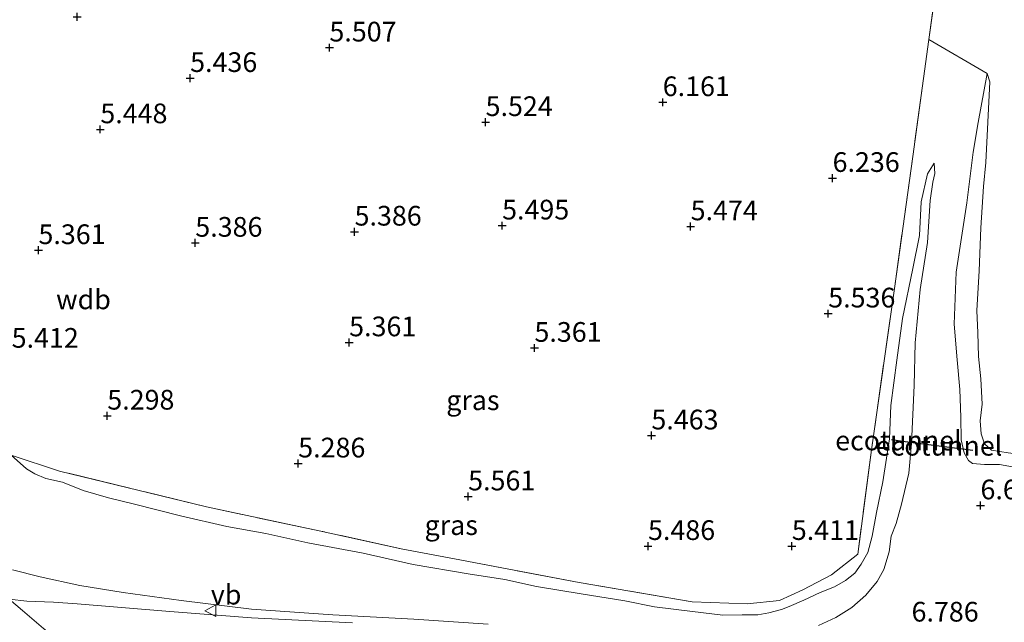
# Model space of a CAD drawing. Units: metres. Extents: x 160000 to 169396, y 423091 to 425003.
# Drawn here: x 164664 to 164789, y 424786 to 424862 of the extents above; entities that cross this region are included whole.
import ezdxf
from ezdxf.enums import TextEntityAlignment as Align

# ---------------------------------------------------------------- set-up
doc = ezdxf.new("R2010")
doc.units = ezdxf.units.M
doc.linetypes.add('IE-TERREINAFSCHEIDING', pattern=[10, 8, -2])
doc.layers.get('0').update_dxf_attribs({"lineweight": 25})
for name, color, linetype, lineweight in [('B-ME-FV-FAUNAPASSAGE-FAUNATUNNEL-L-B1', 10, 'Continuous', 25), ('B-ME-GW-HOOGTEPUNT-S-B1', 10, 'Continuous', 25), ('B-ME-GW-KRUINLIJN-L-B1', 93, 'Continuous', 18), ('B-ME-GW-TEENLIJN-L-B1', 93, 'Continuous', 18), ('B-ME-IE-GRASLAND-GV-B6', 93, 'Continuous', 18), ('B-ME-IE-GRONDWERKLIJN-GROND_INGERICHT-GV-B6', 253, 'Continuous', 18), ('B-ME-IE-TERREINAFSCHEIDING-DOORGANG-L-B1', 8, 'IE-TERREINAFSCHEIDING-KUNSTMATIG-OPEN', 18), ('B-ME-IE-TERREINAFSCHEIDING-RASTERHEKWERK-L-B1', 8, 'IE-TERREINAFSCHEIDING', 18), ('B-ME-VH-VERH_SOORT-GV-B6', 8, 'Continuous', 18), ('B-ME-VW-MEUBILAIR_WEGMEUBILAIR-VERKEERSBORD-S-B1', 8, 'Continuous', 18)]:
    doc.layers.add(name, color=color, linetype=linetype, lineweight=lineweight)
doc.styles.add('NLCS-ISO', font='NLCS-ISO.TTF')
doc.linetypes.add('IE-TERREINAFSCHEIDING-KUNSTMATIG-OPEN', pattern='A,7,-1.5,[67,NLCS.SHX,S=0.75,R=0,X=0,Y=0],-1.5', length=10)

# ---------------------------------------------------------------- blocks, each defined once
blk = doc.blocks.new('verkeersbord')
for p, q in [((0, 0.75), (-0.75, -0.625)), ((0.75, -0.625), (0, 0.75)), ((-0.75, -0.625), (0.75, -0.625))]:
    blk.add_line(p, q)
blk = doc.blocks.new('hoogtepunt')
for p, q in [((-0.5, 0), (0.5, 0)), ((0, 0.5), (0, -0.5))]:
    blk.add_line(p, q)

msp = doc.modelspace()

# ---------------------------------------------------------------- linework, layer by layer
at = {"layer": 'B-ME-FV-FAUNAPASSAGE-FAUNATUNNEL-L-B1'}
for p, q in [((164774.606, 424809.029, 6.048), (164776.333, 424808.806, 6.048)), ((164776.333, 424808.806, 6.048), (164784.9, 424807.699, 6.048))]:
    msp.add_line(p, q, dxfattribs=at)
at = {"layer": 'B-ME-GW-KRUINLIJN-L-B1'}
for points in [[(164786.722, 424855.481, 6.697), (164785.569, 424849.275, 6.747), (164784.953, 424845.494, 6.773), (164784.132, 424839.089, 6.725), (164782.815, 424830.297, 6.701), (164782.53, 424823.674, 6.641), (164782.905, 424819.173, 6.663), (164783.267, 424815.379, 6.661), (164783.4, 424811.894, 6.667), (164783.413, 424809.019, 6.845), (164783.815, 424807.353, 6.58), (164784.364, 424806.362, 6.58), (164784.885, 424805.998, 6.522), (164786.383, 424805.872, 6.57), (164788.277, 424805.89, 6.493), (164790.662, 424805.432, 6.474)], [(164779.996, 424844.132, 6.536), (164780.077, 424842.814, 6.671), (164779.833, 424841.708, 6.715), (164779.475, 424839.37, 6.718), (164779.137, 424834.033, 6.612), (164778.213, 424828.085, 6.82), (164777.596, 424821.33, 6.741), (164777.453, 424815.893, 6.859), (164777.106, 424808.531, 6.797), (164776.788, 424804.776, 6.772), (164775.851, 424800.84, 6.714), (164775.167, 424798.399, 6.634), (164774.548, 424796.785, 6.636), (164774.303, 424794.782, 6.63), (164773.633, 424792.528, 6.58), (164772.772, 424791.012, 6.549), (164771.352, 424789.273, 6.58), (164769.548, 424787.72, 6.667), (164767.522, 424786.458, 6.729), (164765.319, 424785.445, 6.799)], [(164723.395, 424785.606, 8.359), (164713.948, 424786.232, 8.683), (164703.669, 424786.786, 8.95), (164693.385, 424787.523, 9.188), (164684.444, 424788.634, 9.473), (164677.066, 424789.648, 9.606), (164671.56, 424790.519, 9.732), (164666.528, 424791.617, 9.732), (164663.038, 424792.512, 9.673)], [(164662.616, 424788.774, 9.856), (164664.312, 424787.364, 9.866), (164666.953, 424785.048, 9.862), (164669.541, 424783.018, 9.9), (164670.487, 424782.276, 9.918), (164674.555, 424781.398, 10.008), (164681.253, 424779.976, 9.954), (164691.033, 424778.113, 9.98), (164700.412, 424776.581, 10.001), (164709.974, 424775.116, 9.95), (164718.972, 424773.56, 10.023), (164727.681, 424772.477, 10.073), (164734.743, 424771.241, 10.054), (164740.342, 424770.072, 10.038), (164747.868, 424767.723, 10.05), (164756.912, 424764.54, 10.07), (164768.155, 424760.269, 10.101), (164784.014, 424754.326, 10.048), (164798.068, 424749.099, 9.996), (164815.882, 424742.645, 9.963), (164833.46, 424736.19, 10.086)]]:
    msp.add_polyline3d(points, dxfattribs=at)
at = {"layer": 'B-ME-GW-TEENLIJN-L-B1'}
for points in [[(164837.872, 424796.204, 6.146), (164830.84, 424798.072, 6.102), (164822.788, 424800.401, 6.063), (164814.086, 424802.605, 5.988), (164807.525, 424803.841, 5.887), (164801.231, 424805.067, 5.911), (164795.459, 424806.404, 5.886), (164791.655, 424807.045, 5.824), (164789.398, 424807.346, 5.93), (164787.298, 424807.677, 5.853), (164786.384, 424808.495, 5.659), (164785.966, 424809.771, 5.599), (164785.831, 424811.435, 5.724), (164786.1, 424813.545, 5.787), (164785.945, 424816.742, 5.574), (164785.622, 424819.594, 5.571), (164785.55, 424822.587, 5.714), (164785.423, 424825.397, 5.889), (164785.715, 424830.462, 5.818), (164785.922, 424835.914, 6.076), (164786.245, 424841.144, 6.133), (164786.554, 424844.18, 6.319), (164787.053, 424854.435, 6.528), (164786.722, 424855.481, 6.697)], [(164779.996, 424844.132, 6.536), (164779.166, 424842.747, 6.376), (164778.368, 424839.193, 6.241), (164778.157, 424834.956, 6.198), (164777.305, 424830.752, 5.917), (164776.004, 424824.396, 5.821), (164775.257, 424819.103, 5.534), (164774.498, 424813.358, 5.539), (164774.353, 424809.135, 5.652), (164773.472, 424803.677, 5.592), (164772.704, 424799.78, 5.459), (164772.129, 424796.79, 5.459), (164771.571, 424794.687, 5.616), (164770.758, 424793.235, 5.716), (164769.929, 424792.1, 5.716), (164768.752, 424791.144, 5.767), (164767.342, 424790.332, 5.804), (164765.525, 424789.65, 5.828), (164763.457, 424788.668, 5.941), (164761.598, 424787.852, 5.916), (164760.643, 424787.456, 5.923), (164759.014, 424787.034, 5.821), (164757.64, 424786.812, 5.766), (164755.636, 424786.794, 5.962), (164753.201, 424786.761, 5.948), (164749.319, 424787.203, 5.93), (164744.531, 424787.821, 5.897), (164740.738, 424788.578, 5.778), (164735.21, 424789.474, 5.789), (164729.556, 424790.385, 5.905), (164725.503, 424791.291, 5.849), (164720.879, 424791.988, 5.748), (164713.898, 424793.176, 5.74), (164707.529, 424794.637, 5.74), (164700.526, 424795.912, 5.74), (164695.187, 424797.102, 5.744), (164690.233, 424797.995, 5.74), (164684.371, 424799.356, 5.744), (164678.52, 424800.856, 5.744), (164675.212, 424801.659, 5.744), (164671.993, 424802.592, 5.74), (164669.372, 424803.641, 5.744), (164667.277, 424804.08, 5.819), (164665.865, 424804.701, 5.882), (164664.791, 424805.336, 5.966), (164662.849, 424807.043, 6.074)]]:
    msp.add_polyline3d(points, dxfattribs=at)
at = {"layer": 'B-ME-IE-GRASLAND-GV-B6'}
for points in [[(164765.319, 424785.445, 6.799), (164767.522, 424786.458, 6.729), (164769.548, 424787.72, 6.667), (164771.352, 424789.273, 6.58), (164772.772, 424791.012, 6.549), (164773.633, 424792.528, 6.58), (164774.303, 424794.782, 6.63), (164774.548, 424796.785, 6.636), (164775.167, 424798.399, 6.634), (164775.851, 424800.84, 6.714), (164776.788, 424804.776, 6.772), (164777.106, 424808.531, 6.797), (164777.453, 424815.893, 6.859), (164777.596, 424821.33, 6.741), (164778.213, 424828.085, 6.82), (164779.137, 424834.033, 6.612), (164779.475, 424839.37, 6.718), (164779.833, 424841.708, 6.715), (164780.077, 424842.814, 6.671), (164779.996, 424844.132, 6.536), (164779.166, 424842.747, 6.376), (164778.368, 424839.193, 6.241), (164778.157, 424834.956, 6.198), (164777.305, 424830.752, 5.917), (164776.004, 424824.396, 5.821), (164775.257, 424819.103, 5.534), (164774.498, 424813.358, 5.539), (164774.353, 424809.135, 5.652), (164773.472, 424803.677, 5.592), (164772.704, 424799.78, 5.459), (164772.129, 424796.79, 5.459), (164771.571, 424794.687, 5.616), (164770.758, 424793.235, 5.716), (164769.929, 424792.1, 5.716), (164768.752, 424791.144, 5.767), (164767.342, 424790.332, 5.804), (164765.525, 424789.65, 5.828), (164763.457, 424788.668, 5.941), (164761.598, 424787.852, 5.916), (164760.643, 424787.456, 5.923), (164759.014, 424787.034, 5.821), (164757.64, 424786.812, 5.766), (164755.636, 424786.794, 5.962), (164753.201, 424786.761, 5.948), (164749.319, 424787.203, 5.93), (164744.531, 424787.821, 5.897), (164740.738, 424788.578, 5.778), (164735.21, 424789.474, 5.789), (164729.556, 424790.385, 5.905), (164725.503, 424791.291, 5.849), (164720.879, 424791.988, 5.748), (164713.898, 424793.176, 5.74), (164707.529, 424794.637, 5.74), (164700.526, 424795.912, 5.74), (164695.187, 424797.102, 5.744), (164690.233, 424797.995, 5.74), (164684.371, 424799.356, 5.744), (164678.52, 424800.856, 5.744), (164675.212, 424801.659, 5.744), (164671.993, 424802.592, 5.74), (164669.372, 424803.641, 5.744), (164667.277, 424804.08, 5.819), (164665.865, 424804.701, 5.882), (164664.791, 424805.336, 5.966), (164662.849, 424807.043, 6.074), (164669.016, 424805.031, 5.63), (164687.638, 424800.508, 5.58), (164701.946, 424797.455, 5.499), (164712.381, 424795.185, 5.587), (164719.127, 424793.897, 5.593), (164734.951, 424790.895, 5.774), (164749.304, 424788.451, 5.755), (164756.284, 424788.199, 5.68), (164760.36, 424788.633, 5.655), (164763.334, 424789.968, 5.662), (164766.986, 424791.879, 5.668), (164770.323, 424794.508, 5.649), (164772.045, 424807.733, 5.587), (164774.991, 424828.485, 6.018), (164777.282, 424844.966, 6.637), (164778.649, 424854.841, 6.637), (164779.327, 424859.813, 6.768), (164786.722, 424855.481, 6.697)], [(164786.722, 424855.481, 6.697), (164785.569, 424849.275, 6.747), (164784.953, 424845.494, 6.773), (164784.132, 424839.089, 6.725), (164782.815, 424830.297, 6.701), (164782.53, 424823.674, 6.641), (164782.905, 424819.173, 6.663), (164783.267, 424815.379, 6.661), (164783.4, 424811.894, 6.667), (164783.413, 424809.019, 6.845), (164783.815, 424807.353, 6.58), (164784.364, 424806.362, 6.58), (164784.885, 424805.998, 6.522), (164786.383, 424805.872, 6.57), (164788.277, 424805.89, 6.493), (164790.662, 424805.432, 6.474)], [(164790.662, 424805.432, 6.474), (164788.277, 424805.89, 6.493), (164786.383, 424805.872, 6.57), (164784.885, 424805.998, 6.522), (164784.364, 424806.362, 6.58), (164783.815, 424807.353, 6.58), (164783.413, 424809.019, 6.845), (164783.4, 424811.894, 6.667), (164783.267, 424815.379, 6.661), (164782.905, 424819.173, 6.663), (164782.53, 424823.674, 6.641), (164782.815, 424830.297, 6.701), (164784.132, 424839.089, 6.725), (164784.953, 424845.494, 6.773), (164785.569, 424849.275, 6.747), (164786.722, 424855.481, 6.697), (164787.053, 424854.435, 6.528), (164786.554, 424844.18, 6.319), (164786.245, 424841.144, 6.133), (164785.922, 424835.914, 6.076), (164785.715, 424830.462, 5.818), (164785.423, 424825.397, 5.889), (164785.55, 424822.587, 5.714), (164785.622, 424819.594, 5.571), (164785.945, 424816.742, 5.574), (164786.1, 424813.545, 5.787), (164785.831, 424811.435, 5.724), (164785.966, 424809.771, 5.599), (164786.384, 424808.495, 5.659), (164787.298, 424807.677, 5.853), (164789.398, 424807.346, 5.93)], [(164662.849, 424807.043, 6.074), (164664.791, 424805.336, 5.966), (164665.865, 424804.701, 5.882), (164667.277, 424804.08, 5.819), (164669.372, 424803.641, 5.744), (164671.993, 424802.592, 5.74), (164675.212, 424801.659, 5.744), (164678.52, 424800.856, 5.744), (164684.371, 424799.356, 5.744), (164690.233, 424797.995, 5.74), (164695.187, 424797.102, 5.744), (164700.526, 424795.912, 5.74), (164707.529, 424794.637, 5.74), (164713.898, 424793.176, 5.74), (164720.879, 424791.988, 5.748), (164725.503, 424791.291, 5.849), (164729.556, 424790.385, 5.905), (164735.21, 424789.474, 5.789), (164740.738, 424788.578, 5.778), (164744.531, 424787.821, 5.897), (164749.319, 424787.203, 5.93), (164753.201, 424786.761, 5.948), (164755.636, 424786.794, 5.962), (164757.64, 424786.812, 5.766), (164759.014, 424787.034, 5.821), (164760.643, 424787.456, 5.923), (164761.598, 424787.852, 5.916), (164763.457, 424788.668, 5.941), (164765.525, 424789.65, 5.828), (164767.342, 424790.332, 5.804), (164768.752, 424791.144, 5.767), (164769.929, 424792.1, 5.716), (164770.758, 424793.235, 5.716), (164771.571, 424794.687, 5.616), (164772.129, 424796.79, 5.459), (164772.704, 424799.78, 5.459), (164773.472, 424803.677, 5.592), (164774.353, 424809.135, 5.652), (164774.498, 424813.358, 5.539), (164775.257, 424819.103, 5.534), (164776.004, 424824.396, 5.821), (164777.305, 424830.752, 5.917), (164778.157, 424834.956, 6.198), (164778.368, 424839.193, 6.241), (164779.166, 424842.747, 6.376), (164779.996, 424844.132, 6.536), (164780.077, 424842.814, 6.671), (164779.833, 424841.708, 6.715), (164779.475, 424839.37, 6.718), (164779.137, 424834.033, 6.612), (164778.213, 424828.085, 6.82), (164777.596, 424821.33, 6.741), (164777.453, 424815.893, 6.859), (164777.106, 424808.531, 6.797), (164776.788, 424804.776, 6.772), (164775.851, 424800.84, 6.714), (164775.167, 424798.399, 6.634), (164774.548, 424796.785, 6.636), (164774.303, 424794.782, 6.63), (164773.633, 424792.528, 6.58), (164772.772, 424791.012, 6.549), (164771.352, 424789.273, 6.58), (164769.548, 424787.72, 6.667), (164767.522, 424786.458, 6.729), (164765.319, 424785.445, 6.799)], [(164663.038, 424792.512, 9.673), (164666.528, 424791.617, 9.732), (164671.56, 424790.519, 9.732), (164677.066, 424789.648, 9.606), (164684.444, 424788.634, 9.473), (164693.385, 424787.523, 9.188), (164703.669, 424786.786, 8.95), (164713.948, 424786.232, 8.683), (164723.395, 424785.606, 8.359)], [(164723.395, 424785.606, 8.359), (164713.948, 424786.232, 8.683), (164703.669, 424786.786, 8.95), (164693.385, 424787.523, 9.188), (164684.444, 424788.634, 9.473), (164677.066, 424789.648, 9.606), (164671.56, 424790.519, 9.732), (164666.528, 424791.617, 9.732), (164663.038, 424792.512, 9.673)], [(164706.197, 424785.786, 8.586), (164693.346, 424786.409, 9.112), (164682.992, 424787.216, 9.625), (164671.253, 424788.202, 9.853), (164668.221, 424788.403, 9.911), (164664.835, 424788.542, 9.83), (164662.616, 424788.774, 9.856)]]:
    msp.add_polyline3d(points, dxfattribs=at)
at = {"layer": 'B-ME-IE-GRONDWERKLIJN-GROND_INGERICHT-GV-B6'}
for points in [[(164780.381, 424867.343, 6.93), (164779.327, 424859.813, 6.768), (164778.649, 424854.841, 6.637), (164777.282, 424844.966, 6.637), (164774.991, 424828.485, 6.018), (164772.045, 424807.733, 5.587), (164770.323, 424794.508, 5.649), (164766.986, 424791.879, 5.668), (164763.334, 424789.968, 5.662), (164760.36, 424788.633, 5.655), (164756.284, 424788.199, 5.68), (164749.304, 424788.451, 5.755), (164734.951, 424790.895, 5.774), (164719.127, 424793.897, 5.593), (164712.381, 424795.185, 5.587), (164701.946, 424797.455, 5.499), (164687.638, 424800.508, 5.58), (164669.016, 424805.031, 5.63), (164662.849, 424807.043, 6.074)], [(164789.398, 424807.346, 5.93), (164787.298, 424807.677, 5.853), (164786.384, 424808.495, 5.659), (164785.966, 424809.771, 5.599), (164785.831, 424811.435, 5.724), (164786.1, 424813.545, 5.787), (164785.945, 424816.742, 5.574), (164785.622, 424819.594, 5.571), (164785.55, 424822.587, 5.714), (164785.423, 424825.397, 5.889), (164785.715, 424830.462, 5.818), (164785.922, 424835.914, 6.076), (164786.245, 424841.144, 6.133), (164786.554, 424844.18, 6.319), (164787.053, 424854.435, 6.528), (164786.722, 424855.481, 6.697), (164779.327, 424859.813, 6.768), (164780.381, 424867.343, 6.93)], [(164789.398, 424807.346, 5.93), (164787.298, 424807.677, 5.853), (164786.384, 424808.495, 5.659), (164785.966, 424809.771, 5.599), (164785.831, 424811.435, 5.724), (164786.1, 424813.545, 5.787), (164785.945, 424816.742, 5.574), (164785.622, 424819.594, 5.571), (164785.55, 424822.587, 5.714), (164785.423, 424825.397, 5.889), (164785.715, 424830.462, 5.818), (164785.922, 424835.914, 6.076), (164786.245, 424841.144, 6.133), (164786.554, 424844.18, 6.319), (164787.053, 424854.435, 6.528), (164786.722, 424855.481, 6.697), (164779.327, 424859.813, 6.768), (164780.381, 424867.343, 6.93)]]:
    msp.add_polyline3d(points, dxfattribs=at)
at = {"layer": 'B-ME-IE-TERREINAFSCHEIDING-DOORGANG-L-B1'}
msp.add_line((164778.649, 424854.841, 6.637), (164779.327, 424859.813, 6.768), dxfattribs=at)
at = {"layer": 'B-ME-IE-TERREINAFSCHEIDING-RASTERHEKWERK-L-B1'}
for points in [[(164779.327, 424859.813, 6.768), (164780.381, 424867.343, 6.93), (164784.526, 424894.379, 6.249), (164790.145, 424930.294, 6.712), (164795.458, 424964.327, 6.53), (164800.011, 424994.498, 6.518), (164800.9115, 425000, 6.5488)], [(164779.327, 424859.813, 6.768), (164780.381, 424867.343, 6.93), (164784.526, 424894.379, 6.249), (164790.145, 424930.294, 6.712), (164795.458, 424964.327, 6.53), (164800.011, 424994.498, 6.518), (164800.9115, 425000, 6.5488)], [(164778.649, 424854.841, 6.637), (164777.282, 424844.966, 6.637), (164774.991, 424828.485, 6.018), (164772.045, 424807.733, 5.587), (164770.323, 424794.508, 5.649), (164766.986, 424791.879, 5.668), (164763.334, 424789.968, 5.662), (164760.36, 424788.633, 5.655), (164756.284, 424788.199, 5.68), (164749.304, 424788.451, 5.755), (164734.951, 424790.895, 5.774), (164719.127, 424793.897, 5.593), (164712.381, 424795.185, 5.587), (164701.946, 424797.455, 5.499), (164687.638, 424800.508, 5.58), (164669.016, 424805.031, 5.63), (164662.849, 424807.043, 6.074)]]:
    msp.add_polyline3d(points, dxfattribs=at)
at = {"layer": 'B-ME-VH-VERH_SOORT-GV-B6'}
msp.add_polyline3d([(164662.616, 424788.774, 9.856), (164664.835, 424788.542, 9.83), (164668.221, 424788.403, 9.911), (164671.253, 424788.202, 9.853), (164682.992, 424787.216, 9.625), (164693.346, 424786.409, 9.112), (164706.197, 424785.786, 8.586)], dxfattribs=at)

# ---------------------------------------------------------------- block references
at = {"layer": 'B-ME-GW-HOOGTEPUNT-S-B1', "rotation": 90}
for p in [(164671.234, 424862.695, 5.563), (164671.234, 424862.695, 5.563), (164703.254, 424858.773, 5.507), (164703.254, 424858.773, 5.507), (164685.579, 424854.905, 5.436), (164685.579, 424854.905, 5.436), (164745.557, 424851.841, 6.161), (164745.557, 424851.841, 6.161), (164723.077, 424849.314, 5.524), (164723.077, 424849.314, 5.524), (164674.181, 424848.401, 5.448), (164674.181, 424848.401, 5.448), (164767.113, 424842.224, 6.236), (164767.113, 424842.224, 6.236), (164725.171, 424836.189, 5.495), (164725.171, 424836.189, 5.495), (164706.447, 424835.413, 5.386), (164706.447, 424835.413, 5.386), (164749.1, 424836.09, 5.474), (164749.1, 424836.09, 5.474), (164686.236, 424833.997, 5.386), (164686.236, 424833.997, 5.386), (164666.329, 424833.062, 5.361), (164666.329, 424833.062, 5.361), (164766.561, 424825.022, 5.536), (164766.561, 424825.022, 5.536), (164705.76, 424821.366, 5.361), (164705.76, 424821.366, 5.361), (164729.277, 424820.664, 5.361), (164729.277, 424820.664, 5.361), (164675.064, 424812.062, 5.298), (164675.064, 424812.062, 5.298), (164744.117, 424809.546, 5.463), (164744.117, 424809.546, 5.463), (164699.297, 424805.99, 5.286), (164699.297, 424805.99, 5.286), (164720.862, 424801.809, 5.561), (164720.862, 424801.809, 5.561), (164785.882, 424800.675, 6.624), (164785.882, 424800.675, 6.624), (164743.689, 424795.515, 5.486), (164743.689, 424795.515, 5.486), (164761.941, 424795.519, 5.411), (164761.941, 424795.519, 5.411)]:
    msp.add_blockref('hoogtepunt', p, dxfattribs=at)
at = {"layer": 'B-ME-VW-MEUBILAIR_WEGMEUBILAIR-VERKEERSBORD-S-B1', "rotation": 90}
msp.add_blockref('verkeersbord', (164688.204, 424787.324, 9.394), dxfattribs=at)

# ---------------------------------------------------------------- texts
at = {"layer": 'B-ME-FV-FAUNAPASSAGE-FAUNATUNNEL-L-B1', "ltscale": 0.2, "style": 'NLCS-ISO'}
for p in [(164775.4695, 424808.9175), (164780.6165, 424808.2525)]:
    msp.add_text('ecotunnel', height=2.5, dxfattribs=at).set_placement(p, align=Align.MIDDLE_CENTER)
at = {"layer": 'B-ME-GW-HOOGTEPUNT-S-B1', "ltscale": 0.2, "style": 'NLCS-ISO'}
for s, p in [('5.507', (164703.254, 424858.773, 5.507)), ('5.507', (164703.254, 424858.773, 5.507)), ('5.436', (164685.579, 424854.905, 5.436)), ('5.436', (164685.579, 424854.905, 5.436)), ('6.161', (164745.557, 424851.841, 6.161)), ('6.161', (164745.557, 424851.841, 6.161)), ('5.448', (164674.181, 424848.401, 5.448)), ('5.448', (164674.181, 424848.401, 5.448)), ('5.524', (164723.077, 424849.314, 5.524)), ('5.524', (164723.077, 424849.314, 5.524)), ('6.236', (164767.113, 424842.224, 6.236)), ('6.236', (164767.113, 424842.224, 6.236)), ('5.495', (164725.171, 424836.189, 5.495)), ('5.495', (164725.171, 424836.189, 5.495)), ('5.474', (164749.1, 424836.09, 5.474)), ('5.474', (164749.1, 424836.09, 5.474)), ('5.386', (164706.447, 424835.413, 5.386)), ('5.386', (164706.447, 424835.413, 5.386)), ('5.386', (164686.236, 424833.997, 5.386)), ('5.386', (164686.236, 424833.997, 5.386)), ('5.361', (164666.329, 424833.062, 5.361)), ('5.361', (164666.329, 424833.062, 5.361)), ('5.536', (164766.561, 424825.022, 5.536)), ('5.536', (164766.561, 424825.022, 5.536)), ('5.361', (164705.76, 424821.366, 5.361)), ('5.361', (164705.76, 424821.366, 5.361)), ('5.412', (164662.929, 424819.91, 5.412)), ('5.412', (164662.929, 424819.91, 5.412)), ('5.361', (164729.277, 424820.664, 5.361)), ('5.361', (164729.277, 424820.664, 5.361)), ('5.298', (164675.064, 424812.062, 5.298)), ('5.298', (164675.064, 424812.062, 5.298)), ('5.463', (164744.117, 424809.546, 5.463)), ('5.463', (164744.117, 424809.546, 5.463)), ('5.286', (164699.297, 424805.99, 5.286)), ('5.286', (164699.297, 424805.99, 5.286)), ('5.561', (164720.862, 424801.809, 5.561)), ('5.561', (164720.862, 424801.809, 5.561)), ('6.624', (164785.882, 424800.675, 6.624)), ('6.624', (164785.882, 424800.675, 6.624)), ('5.486', (164743.689, 424795.515, 5.486)), ('5.486', (164743.689, 424795.515, 5.486)), ('5.411', (164761.941, 424795.519, 5.411)), ('5.411', (164761.941, 424795.519, 5.411)), ('6.786', (164777.133, 424785.16, 6.786)), ('6.786', (164777.133, 424785.16, 6.786))]:
    msp.add_text(s, height=2.5, dxfattribs=at).set_placement(p, align=Align.BOTTOM_LEFT)
at = {"layer": 'B-ME-GW-KRUINLIJN-L-B1', "ltscale": 0.2, "style": 'NLCS-ISO'}
msp.add_text('wdb', height=2.5, dxfattribs=at).set_placement((164672.043, 424826.8284), align=Align.MIDDLE_CENTER)
at = {"layer": 'B-ME-IE-GRASLAND-GV-B6', "ltscale": 0.2, "style": 'NLCS-ISO'}
for p in [(164721.463, 424814.032), (164718.7155, 424798.1805)]:
    msp.add_text('gras', height=2.5, dxfattribs=at).set_placement(p, align=Align.MIDDLE_CENTER)
at = {"layer": 'B-ME-VW-MEUBILAIR_WEGMEUBILAIR-VERKEERSBORD-S-B1', "ltscale": 0.2, "style": 'NLCS-ISO'}
msp.add_text('vb', height=2.5, dxfattribs=at).set_placement((164688.204, 424787.324, 9.394), align=Align.BOTTOM_LEFT)

doc.saveas('drawing.dxf')
